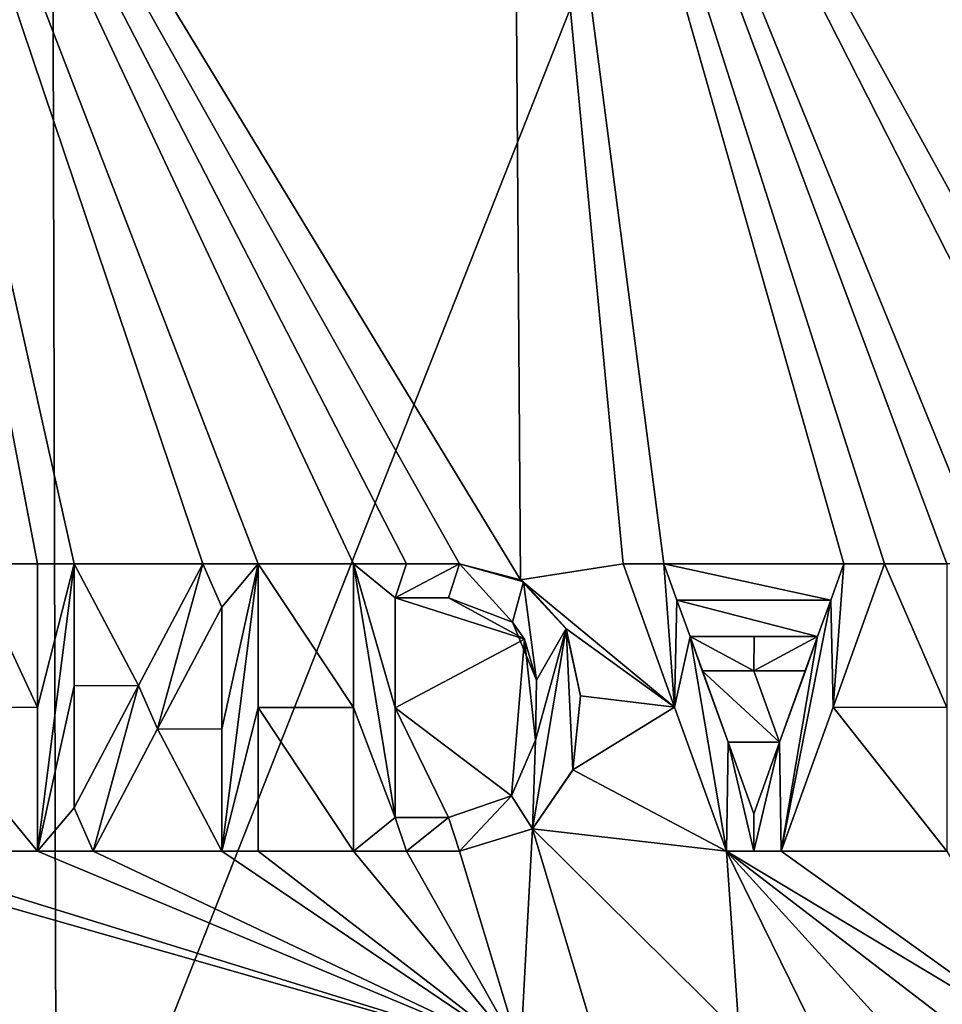
# Model space of a CAD drawing. Units: millimetres. Extents: x -194 to 100, y -1030 to 173.
# Drawn here: x -40 to -38, y -515 to -513 of the extents above; entities that cross this region are included whole.
import ezdxf

# ---------------------------------------------------------------- set-up
doc = ezdxf.new("R2010")
doc.units = ezdxf.units.MM
doc.header["$LTSCALE"] = 81.481481
for name, color, linetype in [('799', 7, 'CONTINUOUS'), ('802', 7, 'CONTINUOUS'), ('879', 7, 'CONTINUOUS'), ('880', 7, 'CONTINUOUS'), ('881', 7, 'CONTINUOUS'), ('882', 7, 'CONTINUOUS'), ('883', 7, 'CONTINUOUS'), ('884', 7, 'CONTINUOUS'), ('885', 7, 'CONTINUOUS'), ('886', 7, 'CONTINUOUS'), ('887', 7, 'CONTINUOUS'), ('888', 7, 'CONTINUOUS'), ('889', 7, 'CONTINUOUS'), ('890', 7, 'CONTINUOUS'), ('891', 7, 'CONTINUOUS'), ('892', 7, 'CONTINUOUS'), ('900', 7, 'CONTINUOUS'), ('901', 7, 'CONTINUOUS'), ('902', 7, 'CONTINUOUS'), ('903', 7, 'CONTINUOUS'), ('904', 7, 'CONTINUOUS'), ('905', 7, 'CONTINUOUS'), ('906', 7, 'CONTINUOUS'), ('907', 7, 'CONTINUOUS'), ('908', 7, 'CONTINUOUS'), ('909', 7, 'CONTINUOUS'), ('910', 7, 'CONTINUOUS'), ('911', 7, 'CONTINUOUS'), ('912', 7, 'CONTINUOUS'), ('913', 7, 'CONTINUOUS'), ('914', 7, 'CONTINUOUS'), ('940', 7, 'CONTINUOUS')]:
    doc.layers.add(name, color=color, linetype=linetype)

msp = doc.modelspace()

# ---------------------------------------------------------------- linework, layer by layer
at = {"layer": '799', "color": 7, "linetype": 'CONTINUOUS'}
for points in [[(-38.6104, -508.2916, -12.1872), (-37.9962, -508.2911, -11.9433), (-36.9101, -512.8714, -11.486), (-38.6104, -508.2916, -12.1872)], [(-38.5931, -511.2817, -12.2116), (-38.6104, -508.2916, -12.1872), (-36.9101, -512.8714, -11.486), (-38.5931, -511.2817, -12.2116)], [(-36.9101, -512.8714, -11.486), (-37.9962, -508.2911, -11.9433), (-36.9401, -508.29, -11.4352), (-36.9101, -512.8714, -11.486)], [(-38.5716, -514.2706, -12.2446), (-40.344, -511.3528, -12.7176), (-38.5931, -511.2817, -12.2116), (-38.5716, -514.2706, -12.2446)], [(-38.5716, -514.2706, -12.2446), (-38.5931, -511.2817, -12.2116), (-38.313, -514.23, -12.1474), (-38.5716, -514.2706, -12.2446)], [(-38.5931, -511.2817, -12.2116), (-36.9101, -512.8714, -11.486), (-36.9678, -514.23, -11.5421), (-38.5931, -511.2817, -12.2116)], [(-38.313, -514.23, -12.1474), (-38.5931, -511.2817, -12.2116), (-38.2099, -514.23, -12.1072), (-38.313, -514.23, -12.1474)], [(-38.2099, -514.23, -12.1072), (-38.5931, -511.2817, -12.2116), (-37.7551, -514.23, -11.9179), (-38.2099, -514.23, -12.1072)], [(-37.7551, -514.23, -11.9179), (-38.5931, -511.2817, -12.2116), (-37.652, -514.23, -11.8722), (-37.7551, -514.23, -11.9179)], [(-37.652, -514.23, -11.8722), (-38.5931, -511.2817, -12.2116), (-37.495, -514.23, -11.8007), (-37.652, -514.23, -11.8722)], [(-37.495, -514.23, -11.8007), (-38.5931, -511.2817, -12.2116), (-37.392, -514.23, -11.7524), (-37.495, -514.23, -11.8007)], [(-37.392, -514.23, -11.7524), (-38.5931, -511.2817, -12.2116), (-37.095, -514.23, -11.6071), (-37.392, -514.23, -11.7524)], [(-37.095, -514.23, -11.6071), (-38.5931, -511.2817, -12.2116), (-36.9678, -514.23, -11.5421), (-37.095, -514.23, -11.6071)], [(-39.962, -514.23, -12.6627), (-40.344, -511.3528, -12.7176), (-39.792, -514.23, -12.6203), (-39.962, -514.23, -12.6627)], [(-38.994, -514.23, -12.3888), (-40.344, -511.3528, -12.7176), (-38.8598, -514.23, -12.3445), (-38.994, -514.23, -12.3888)], [(-40.344, -511.3528, -12.7176), (-38.994, -514.23, -12.3888), (-39.235, -514.23, -12.4644), (-40.344, -511.3528, -12.7176)], [(-38.8598, -514.23, -12.3445), (-40.344, -511.3528, -12.7176), (-38.726, -514.23, -12.2987), (-38.8598, -514.23, -12.3445)], [(-38.726, -514.23, -12.2987), (-40.344, -511.3528, -12.7176), (-38.5716, -514.2706, -12.2446), (-38.726, -514.23, -12.2987)], [(-39.792, -514.23, -12.6203), (-40.344, -511.3528, -12.7176), (-39.7, -514.23, -12.5963), (-39.792, -514.23, -12.6203)], [(-39.7, -514.23, -12.5963), (-40.344, -511.3528, -12.7176), (-39.375, -514.23, -12.506), (-39.7, -514.23, -12.5963)], [(-39.375, -514.23, -12.506), (-40.344, -511.3528, -12.7176), (-39.235, -514.23, -12.4644), (-39.375, -514.23, -12.506)], [(-40.0924, -514.5922, -12.6985), (-39.962, -514.23, -12.6627), (-39.792, -514.5932, -12.6252), (-40.0924, -514.5922, -12.6985)], [(-39.792, -514.5932, -12.6252), (-39.962, -514.23, -12.6627), (-39.792, -514.23, -12.6203), (-39.792, -514.5932, -12.6252)], [(-39.7, -514.5384, -12.6005), (-39.7, -514.23, -12.5963), (-39.5369, -514.5372, -12.5564), (-39.7, -514.5384, -12.6005)], [(-39.5369, -514.5372, -12.5564), (-39.7, -514.23, -12.5963), (-39.375, -514.23, -12.506), (-39.5369, -514.5372, -12.5564)], [(-38.994, -514.23, -12.3888), (-38.994, -514.5932, -12.3942), (-39.235, -514.23, -12.4644), (-38.994, -514.23, -12.3888)], [(-39.235, -514.23, -12.4644), (-38.994, -514.5932, -12.3942), (-39.235, -514.5932, -12.4697), (-39.235, -514.23, -12.4644)], [(-38.1825, -514.5924, -12.1024), (-38.5716, -514.2706, -12.2446), (-38.313, -514.23, -12.1474), (-38.1825, -514.5924, -12.1024)], [(-38.1768, -514.322, -12.0956), (-38.2099, -514.23, -12.1072), (-37.7882, -514.3219, -11.934), (-38.1768, -514.322, -12.0956)], [(-37.7882, -514.3219, -11.934), (-38.2099, -514.23, -12.1072), (-37.7551, -514.23, -11.9179), (-37.7882, -514.3219, -11.934)], [(-37.7823, -514.592, -11.9362), (-37.652, -514.23, -11.8722), (-37.495, -514.5933, -11.8074), (-37.7823, -514.592, -11.9362)], [(-37.652, -514.23, -11.8722), (-37.495, -514.23, -11.8007), (-37.495, -514.5933, -11.8074), (-37.652, -514.23, -11.8722)], [(-38.4571, -514.3933, -12.2045), (-38.5716, -514.2706, -12.2446), (-38.1825, -514.5924, -12.1024), (-38.4571, -514.3933, -12.2045)], [(-39.327, -514.3396, -12.4935), (-39.327, -514.648, -12.4979), (-39.4889, -514.6467, -12.5446), (-39.327, -514.3396, -12.4935)], [(-38.889, -514.316, -12.3555), (-38.5619, -514.4204, -12.2434), (-38.889, -514.5936, -12.3597), (-38.889, -514.316, -12.3555)], [(-38.754, -514.316, -12.3097), (-38.5619, -514.4204, -12.2434), (-38.889, -514.316, -12.3555), (-38.754, -514.316, -12.3097)], [(-37.8213, -514.414, -11.9499), (-38.1768, -514.322, -12.0956), (-37.7882, -514.3219, -11.934), (-37.8213, -514.414, -11.9499)], [(-38.1437, -514.414, -12.0839), (-38.1768, -514.322, -12.0956), (-37.8213, -514.414, -11.9499), (-38.1437, -514.414, -12.0839)], [(-38.4202, -514.5633, -12.1935), (-38.4571, -514.3933, -12.2045), (-38.1825, -514.5924, -12.1024), (-38.4202, -514.5633, -12.1935)], [(-38.5619, -514.4204, -12.2434), (-38.5947, -514.8159, -12.2616), (-38.889, -514.5936, -12.3597), (-38.5619, -514.4204, -12.2434)], [(-38.5947, -514.8159, -12.2616), (-38.5619, -514.4204, -12.2434), (-38.5341, -514.6757, -12.2374), (-38.5947, -514.8159, -12.2616)], [(-38.5619, -514.4204, -12.2434), (-38.5318, -514.524, -12.2341), (-38.5341, -514.6757, -12.2374), (-38.5619, -514.4204, -12.2434)], [(-38.0476, -514.6807, -12.0496), (-38.1127, -514.5, -12.0729), (-37.9173, -514.6806, -11.9955), (-38.0476, -514.6807, -12.0496)], [(-37.9822, -514.5, -12.0195), (-37.9173, -514.6806, -11.9955), (-38.1127, -514.5, -12.0729), (-37.9822, -514.5, -12.0195)], [(-38.1126, -514.5, -12.0729), (-38.1127, -514.5, -12.0729), (-38.1127, -514.5, -12.0729), (-38.1126, -514.5, -12.0729)], [(-37.8523, -514.5, -11.9647), (-37.9173, -514.6806, -11.9955), (-37.9822, -514.5, -12.0195), (-37.8523, -514.5, -11.9647)], [(-39.7, -514.8464, -12.6049), (-39.7, -514.5384, -12.6005), (-39.5369, -514.5372, -12.5564), (-39.7, -514.8464, -12.6049)], [(-38.4399, -514.7508, -12.204), (-38.4202, -514.5633, -12.1935), (-38.1825, -514.5924, -12.1024), (-38.4399, -514.7508, -12.204)], [(-40.2234, -514.956, -12.733), (-40.0924, -514.5922, -12.6985), (-39.792, -514.956, -12.6303), (-40.2234, -514.956, -12.733)], [(-39.792, -514.956, -12.6303), (-40.0924, -514.5922, -12.6985), (-39.792, -514.5932, -12.6252), (-39.792, -514.956, -12.6303)], [(-38.994, -514.5932, -12.3942), (-38.994, -514.956, -12.3998), (-39.235, -514.5932, -12.4697), (-38.994, -514.5932, -12.3942)], [(-39.235, -514.5932, -12.4697), (-38.994, -514.956, -12.3998), (-39.235, -514.956, -12.4751), (-39.235, -514.5932, -12.4697)], [(-38.754, -514.871, -12.3184), (-38.889, -514.871, -12.3641), (-38.889, -514.5936, -12.3597), (-38.754, -514.871, -12.3184)], [(-38.5947, -514.8159, -12.2616), (-38.754, -514.871, -12.3184), (-38.889, -514.5936, -12.3597), (-38.5947, -514.8159, -12.2616)], [(-38.0516, -514.956, -12.0561), (-38.4399, -514.7508, -12.204), (-38.1825, -514.5924, -12.1024), (-38.0516, -514.956, -12.0561)], [(-37.9134, -514.956, -11.9989), (-37.7823, -514.592, -11.9362), (-37.495, -514.956, -11.8144), (-37.9134, -514.956, -11.9989)], [(-37.495, -514.956, -11.8144), (-37.7823, -514.592, -11.9362), (-37.495, -514.5933, -11.8074), (-37.495, -514.956, -11.8144)], [(-39.4889, -514.6467, -12.5446), (-39.327, -514.956, -12.5025), (-39.652, -514.956, -12.5937), (-39.4889, -514.6467, -12.5446)], [(-39.327, -514.648, -12.4979), (-39.327, -514.956, -12.5025), (-39.4889, -514.6467, -12.5446), (-39.327, -514.648, -12.4979)], [(-37.9825, -514.8616, -12.026), (-38.0476, -514.6807, -12.0496), (-37.9173, -514.6806, -11.9955), (-37.9825, -514.8616, -12.026)], [(-38.5414, -514.8996, -12.2438), (-38.4399, -514.7508, -12.204), (-38.0516, -514.956, -12.0561), (-38.5414, -514.8996, -12.2438)], [(-38.5414, -514.8996, -12.2438), (-38.5718, -515.4666, -12.2644), (-38.726, -514.956, -12.3101), (-38.5414, -514.8996, -12.2438)], [(-38.5718, -515.4666, -12.2644), (-38.5414, -514.8996, -12.2438), (-38.3832, -515.4287, -12.1944), (-38.5718, -515.4666, -12.2644)], [(-38.3832, -515.4287, -12.1944), (-38.5414, -514.8996, -12.2438), (-38.0194, -515.4171, -12.0514), (-38.3832, -515.4287, -12.1944)], [(-38.0194, -515.4171, -12.0514), (-38.5414, -514.8996, -12.2438), (-38.0516, -514.956, -12.0561), (-38.0194, -515.4171, -12.0514)], [(-40.0443, -515.4149, -12.6987), (-40.3616, -514.956, -12.7627), (-38.5718, -515.4666, -12.2644), (-40.0443, -515.4149, -12.6987)], [(-40.3616, -514.956, -12.7627), (-40.2234, -514.956, -12.733), (-38.5718, -515.4666, -12.2644), (-40.3616, -514.956, -12.7627)], [(-38.5718, -515.4666, -12.2644), (-40.2234, -514.956, -12.733), (-39.792, -514.956, -12.6303), (-38.5718, -515.4666, -12.2644)], [(-39.652, -514.956, -12.5937), (-38.5718, -515.4666, -12.2644), (-39.792, -514.956, -12.6303), (-39.652, -514.956, -12.5937)], [(-39.327, -514.956, -12.5025), (-38.5718, -515.4666, -12.2644), (-39.652, -514.956, -12.5937), (-39.327, -514.956, -12.5025)], [(-39.235, -514.956, -12.4751), (-38.5718, -515.4666, -12.2644), (-39.327, -514.956, -12.5025), (-39.235, -514.956, -12.4751)], [(-38.994, -514.956, -12.3998), (-38.5718, -515.4666, -12.2644), (-39.235, -514.956, -12.4751), (-38.994, -514.956, -12.3998)], [(-38.8598, -514.956, -12.3557), (-38.5718, -515.4666, -12.2644), (-38.994, -514.956, -12.3998), (-38.8598, -514.956, -12.3557)], [(-38.726, -514.956, -12.3101), (-38.5718, -515.4666, -12.2644), (-38.8598, -514.956, -12.3557), (-38.726, -514.956, -12.3101)], [(-37.8235, -515.4209, -11.9694), (-38.0194, -515.4171, -12.0514), (-38.0516, -514.956, -12.0561), (-37.8235, -515.4209, -11.9694)], [(-37.6201, -515.431, -11.8806), (-37.8235, -515.4209, -11.9694), (-38.0516, -514.956, -12.0561), (-37.6201, -515.431, -11.8806)], [(-37.4111, -515.4474, -11.7852), (-37.6201, -515.431, -11.8806), (-38.0516, -514.956, -12.0561), (-37.4111, -515.4474, -11.7852)], [(-37.196, -515.47, -11.6827), (-37.4111, -515.4474, -11.7852), (-38.0516, -514.956, -12.0561), (-37.196, -515.47, -11.6827)], [(-37.9134, -514.956, -11.9989), (-37.196, -515.47, -11.6827), (-38.0516, -514.956, -12.0561), (-37.9134, -514.956, -11.9989)], [(-37.196, -515.47, -11.6827), (-37.9134, -514.956, -11.9989), (-37.495, -514.956, -11.8144), (-37.196, -515.47, -11.6827)]]:
    msp.add_3dface(points, dxfattribs=at)
at = {"layer": '802', "color": 7, "linetype": 'CONTINUOUS'}
for points in [[(-39.7442, -516.117, 12.2583), (-39.7644, -508.3314, 12.5771), (-43.0813, -516.1188, 12.7023), (-39.7442, -516.117, 12.2583)], [(-43.0812, -508.3326, 13.0153), (-43.0813, -516.1188, 12.7023), (-39.7644, -508.3314, 12.5771), (-43.0812, -508.3326, 13.0153)], [(-39.7644, -508.3314, 12.5771), (-39.7442, -516.117, 12.2583), (-36.6708, -508.327, 11.3148), (-39.7644, -508.3314, 12.5771)], [(-36.6277, -516.0705, 10.9872), (-36.6708, -508.327, 11.3148), (-39.7442, -516.117, 12.2583), (-36.6277, -516.0705, 10.9872)]]:
    msp.add_3dface(points, dxfattribs=at)
at = {"layer": '879', "color": 7, "linetype": 'CONTINUOUS'}
for points in [[(-39.652, -514.956, -12.5937), (-39.792, -514.956, -12.6303), (-39.792, -514.956, -12.5271), (-39.652, -514.956, -12.5937)], [(-39.652, -514.956, -12.4902), (-39.652, -514.956, -12.5937), (-39.792, -514.956, -12.5271), (-39.652, -514.956, -12.4902)]]:
    msp.add_3dface(points, dxfattribs=at)
at = {"layer": '880', "color": 7, "linetype": 'CONTINUOUS'}
for points in [[(-39.327, -514.3396, -12.4935), (-39.4889, -514.6467, -12.5446), (-39.327, -514.3396, -12.3892), (-39.327, -514.3396, -12.4935)], [(-39.327, -514.3396, -12.3892), (-39.4889, -514.6467, -12.5446), (-39.4889, -514.6467, -12.4406), (-39.327, -514.3396, -12.3892)], [(-39.4889, -514.6467, -12.5446), (-39.652, -514.956, -12.5937), (-39.4889, -514.6467, -12.4406), (-39.4889, -514.6467, -12.5446)], [(-39.652, -514.956, -12.5937), (-39.652, -514.956, -12.4902), (-39.4889, -514.6467, -12.4406), (-39.652, -514.956, -12.5937)]]:
    msp.add_3dface(points, dxfattribs=at)
at = {"layer": '881', "color": 7, "linetype": 'CONTINUOUS'}
for points in [[(-39.327, -514.648, -12.4979), (-39.327, -514.3396, -12.4935), (-39.327, -514.648, -12.3936), (-39.327, -514.648, -12.4979)], [(-39.327, -514.3396, -12.4935), (-39.327, -514.3396, -12.3892), (-39.327, -514.648, -12.3936), (-39.327, -514.3396, -12.4935)], [(-39.327, -514.956, -12.5025), (-39.327, -514.648, -12.4979), (-39.327, -514.956, -12.3982), (-39.327, -514.956, -12.5025)], [(-39.327, -514.956, -12.3982), (-39.327, -514.648, -12.4979), (-39.327, -514.648, -12.3936), (-39.327, -514.956, -12.3982)]]:
    msp.add_3dface(points, dxfattribs=at)
at = {"layer": '882', "color": 7, "linetype": 'CONTINUOUS'}
for points in [[(-39.235, -514.956, -12.3706), (-39.235, -514.956, -12.4751), (-39.327, -514.956, -12.3982), (-39.235, -514.956, -12.3706)], [(-39.235, -514.956, -12.4751), (-39.327, -514.956, -12.5025), (-39.327, -514.956, -12.3982), (-39.235, -514.956, -12.4751)]]:
    msp.add_3dface(points, dxfattribs=at)
at = {"layer": '883', "color": 7, "linetype": 'CONTINUOUS'}
for points in [[(-39.235, -514.23, -12.4644), (-39.235, -514.5932, -12.4697), (-39.235, -514.23, -12.3598), (-39.235, -514.23, -12.4644)], [(-39.235, -514.23, -12.3598), (-39.235, -514.5932, -12.4697), (-39.235, -514.5932, -12.3651), (-39.235, -514.23, -12.3598)], [(-39.235, -514.5932, -12.4697), (-39.235, -514.956, -12.4751), (-39.235, -514.5932, -12.3651), (-39.235, -514.5932, -12.4697)], [(-39.235, -514.956, -12.4751), (-39.235, -514.956, -12.3706), (-39.235, -514.5932, -12.3651), (-39.235, -514.956, -12.4751)]]:
    msp.add_3dface(points, dxfattribs=at)
at = {"layer": '884', "color": 7, "linetype": 'CONTINUOUS'}
for points in [[(-39.375, -514.23, -12.506), (-39.235, -514.23, -12.4644), (-39.375, -514.23, -12.4018), (-39.375, -514.23, -12.506)], [(-39.375, -514.23, -12.4018), (-39.235, -514.23, -12.4644), (-39.235, -514.23, -12.3598), (-39.375, -514.23, -12.4018)]]:
    msp.add_3dface(points, dxfattribs=at)
at = {"layer": '885', "color": 7, "linetype": 'CONTINUOUS'}
for points in [[(-39.5369, -514.5372, -12.5564), (-39.375, -514.23, -12.506), (-39.5369, -514.5371, -12.4526), (-39.5369, -514.5372, -12.5564)], [(-39.375, -514.23, -12.506), (-39.375, -514.23, -12.4018), (-39.5369, -514.5371, -12.4526), (-39.375, -514.23, -12.506)], [(-39.7, -514.8464, -12.5014), (-39.5369, -514.5372, -12.5564), (-39.5369, -514.5371, -12.4526), (-39.7, -514.8464, -12.5014)], [(-39.7, -514.8464, -12.6049), (-39.5369, -514.5372, -12.5564), (-39.7, -514.8464, -12.5014), (-39.7, -514.8464, -12.6049)]]:
    msp.add_3dface(points, dxfattribs=at)
at = {"layer": '886', "color": 7, "linetype": 'CONTINUOUS'}
for points in [[(-39.7, -514.23, -12.5963), (-39.7, -514.5384, -12.6005), (-39.7, -514.23, -12.4929), (-39.7, -514.23, -12.5963)], [(-39.7, -514.23, -12.4929), (-39.7, -514.5384, -12.6005), (-39.7, -514.5384, -12.4971), (-39.7, -514.23, -12.4929)], [(-39.7, -514.5384, -12.6005), (-39.7, -514.8464, -12.6049), (-39.7, -514.5384, -12.4971), (-39.7, -514.5384, -12.6005)], [(-39.7, -514.8464, -12.6049), (-39.7, -514.8464, -12.5014), (-39.7, -514.5384, -12.4971), (-39.7, -514.8464, -12.6049)]]:
    msp.add_3dface(points, dxfattribs=at)
at = {"layer": '887', "color": 7, "linetype": 'CONTINUOUS'}
for points in [[(-39.792, -514.23, -12.6203), (-39.7, -514.23, -12.5963), (-39.792, -514.23, -12.517), (-39.792, -514.23, -12.6203)], [(-39.792, -514.23, -12.517), (-39.7, -514.23, -12.5963), (-39.7, -514.23, -12.4929), (-39.792, -514.23, -12.517)]]:
    msp.add_3dface(points, dxfattribs=at)
at = {"layer": '888', "color": 7, "linetype": 'CONTINUOUS'}
for points in [[(-39.792, -514.5932, -12.6252), (-39.792, -514.23, -12.6203), (-39.792, -514.5932, -12.522), (-39.792, -514.5932, -12.6252)], [(-39.792, -514.23, -12.6203), (-39.792, -514.23, -12.517), (-39.792, -514.5932, -12.522), (-39.792, -514.23, -12.6203)], [(-39.792, -514.956, -12.6303), (-39.792, -514.5932, -12.6252), (-39.792, -514.956, -12.5271), (-39.792, -514.956, -12.6303)], [(-39.792, -514.956, -12.5271), (-39.792, -514.5932, -12.6252), (-39.792, -514.5932, -12.522), (-39.792, -514.956, -12.5271)]]:
    msp.add_3dface(points, dxfattribs=at)
at = {"layer": '889', "color": 7, "linetype": 'CONTINUOUS'}
for points in [[(-38.994, -514.23, -12.3888), (-38.8598, -514.23, -12.3445), (-38.994, -514.23, -12.2836), (-38.994, -514.23, -12.3888)], [(-38.994, -514.23, -12.2836), (-38.8598, -514.23, -12.3445), (-38.8598, -514.23, -12.2389), (-38.994, -514.23, -12.2836)], [(-38.8598, -514.23, -12.3445), (-38.726, -514.23, -12.2987), (-38.8598, -514.23, -12.2389), (-38.8598, -514.23, -12.3445)], [(-38.8598, -514.23, -12.2389), (-38.726, -514.23, -12.2987), (-38.726, -514.23, -12.1928), (-38.8598, -514.23, -12.2389)]]:
    msp.add_3dface(points, dxfattribs=at)
at = {"layer": '890', "color": 7, "linetype": 'CONTINUOUS'}
for points in [[(-38.994, -514.5932, -12.3942), (-38.994, -514.23, -12.3888), (-38.994, -514.5932, -12.289), (-38.994, -514.5932, -12.3942)], [(-38.994, -514.23, -12.3888), (-38.994, -514.23, -12.2836), (-38.994, -514.5932, -12.289), (-38.994, -514.23, -12.3888)], [(-38.994, -514.956, -12.3998), (-38.994, -514.5932, -12.3942), (-38.994, -514.956, -12.2947), (-38.994, -514.956, -12.3998)], [(-38.994, -514.956, -12.2947), (-38.994, -514.5932, -12.3942), (-38.994, -514.5932, -12.289), (-38.994, -514.956, -12.2947)]]:
    msp.add_3dface(points, dxfattribs=at)
at = {"layer": '891', "color": 7, "linetype": 'CONTINUOUS'}
for points in [[(-38.8598, -514.956, -12.3557), (-38.994, -514.956, -12.3998), (-38.8598, -514.956, -12.2502), (-38.8598, -514.956, -12.3557)], [(-38.994, -514.956, -12.3998), (-38.994, -514.956, -12.2947), (-38.8598, -514.956, -12.2502), (-38.994, -514.956, -12.3998)], [(-38.726, -514.956, -12.3101), (-38.8598, -514.956, -12.3557), (-38.726, -514.956, -12.2043), (-38.726, -514.956, -12.3101)], [(-38.726, -514.956, -12.2043), (-38.8598, -514.956, -12.3557), (-38.8598, -514.956, -12.2502), (-38.726, -514.956, -12.2043)]]:
    msp.add_3dface(points, dxfattribs=at)
at = {"layer": '892', "color": 7, "linetype": 'CONTINUOUS'}
for points in [[(-38.726, -514.23, -12.2987), (-38.5716, -514.2706, -12.2446), (-38.726, -514.23, -12.1928), (-38.726, -514.23, -12.2987)], [(-38.726, -514.23, -12.1928), (-38.5716, -514.2706, -12.2446), (-38.564, -514.2751, -12.1355), (-38.726, -514.23, -12.1928)], [(-38.5716, -514.2706, -12.2446), (-38.4571, -514.3933, -12.2045), (-38.564, -514.2751, -12.1355), (-38.5716, -514.2706, -12.2446)], [(-38.564, -514.2751, -12.1355), (-38.4571, -514.3933, -12.2045), (-38.457, -514.3936, -12.0978), (-38.564, -514.2751, -12.1355)], [(-38.4571, -514.3933, -12.2045), (-38.4202, -514.5633, -12.1935), (-38.457, -514.3936, -12.0978), (-38.4571, -514.3933, -12.2045)], [(-38.457, -514.3936, -12.0978), (-38.4202, -514.5633, -12.1935), (-38.4202, -514.564, -12.0867), (-38.457, -514.3936, -12.0978)], [(-38.4202, -514.564, -12.0867), (-38.4399, -514.7508, -12.204), (-38.4401, -514.7515, -12.0973), (-38.4202, -514.564, -12.0867)], [(-38.4202, -514.5633, -12.1935), (-38.4399, -514.7508, -12.204), (-38.4202, -514.564, -12.0867), (-38.4202, -514.5633, -12.1935)], [(-38.4401, -514.7515, -12.0973), (-38.5414, -514.8996, -12.2438), (-38.5417, -514.8998, -12.1374), (-38.4401, -514.7515, -12.0973)], [(-38.4399, -514.7508, -12.204), (-38.5414, -514.8996, -12.2438), (-38.4401, -514.7515, -12.0973), (-38.4399, -514.7508, -12.204)], [(-38.5414, -514.8996, -12.2438), (-38.726, -514.956, -12.3101), (-38.5417, -514.8998, -12.1374), (-38.5414, -514.8996, -12.2438)], [(-38.726, -514.956, -12.3101), (-38.726, -514.956, -12.2043), (-38.5417, -514.8998, -12.1374), (-38.726, -514.956, -12.3101)]]:
    msp.add_3dface(points, dxfattribs=at)
at = {"layer": '900', "color": 7, "linetype": 'CONTINUOUS'}
for points in [[(-38.889, -514.316, -12.3555), (-38.889, -514.5936, -12.3597), (-38.889, -514.316, -12.2501), (-38.889, -514.316, -12.3555)], [(-38.889, -514.316, -12.2501), (-38.889, -514.5936, -12.3597), (-38.889, -514.5936, -12.2543), (-38.889, -514.316, -12.2501)], [(-38.889, -514.5936, -12.3597), (-38.889, -514.871, -12.3641), (-38.889, -514.5936, -12.2543), (-38.889, -514.5936, -12.3597)], [(-38.889, -514.5936, -12.2543), (-38.889, -514.871, -12.3641), (-38.889, -514.871, -12.2586), (-38.889, -514.5936, -12.2543)]]:
    msp.add_3dface(points, dxfattribs=at)
at = {"layer": '901', "color": 7, "linetype": 'CONTINUOUS'}
for points in [[(-38.754, -514.316, -12.2039), (-38.754, -514.316, -12.3097), (-38.889, -514.316, -12.2501), (-38.754, -514.316, -12.2039)], [(-38.754, -514.316, -12.3097), (-38.889, -514.316, -12.3555), (-38.889, -514.316, -12.2501), (-38.754, -514.316, -12.3097)]]:
    msp.add_3dface(points, dxfattribs=at)
at = {"layer": '902', "color": 7, "linetype": 'CONTINUOUS'}
for points in [[(-38.5619, -514.4204, -12.2434), (-38.754, -514.316, -12.3097), (-38.5923, -514.3773, -12.1474), (-38.5619, -514.4204, -12.2434)], [(-38.754, -514.316, -12.3097), (-38.754, -514.316, -12.2039), (-38.5923, -514.3773, -12.1474), (-38.754, -514.316, -12.3097)], [(-38.5317, -514.5241, -12.1276), (-38.5619, -514.4204, -12.2434), (-38.5923, -514.3773, -12.1474), (-38.5317, -514.5241, -12.1276)], [(-38.5318, -514.524, -12.2341), (-38.5619, -514.4204, -12.2434), (-38.5317, -514.5241, -12.1276), (-38.5318, -514.524, -12.2341)], [(-38.5341, -514.6757, -12.2374), (-38.5318, -514.524, -12.2341), (-38.5317, -514.5241, -12.1276), (-38.5341, -514.6757, -12.2374)], [(-38.5341, -514.6758, -12.1309), (-38.5341, -514.6757, -12.2374), (-38.5317, -514.5241, -12.1276), (-38.5341, -514.6758, -12.1309)], [(-38.5949, -514.816, -12.1554), (-38.5947, -514.8159, -12.2616), (-38.5341, -514.6758, -12.1309), (-38.5949, -514.816, -12.1554)], [(-38.5947, -514.8159, -12.2616), (-38.5341, -514.6757, -12.2374), (-38.5341, -514.6758, -12.1309), (-38.5947, -514.8159, -12.2616)], [(-38.754, -514.871, -12.3184), (-38.5947, -514.8159, -12.2616), (-38.754, -514.871, -12.2126), (-38.754, -514.871, -12.3184)], [(-38.754, -514.871, -12.2126), (-38.5947, -514.8159, -12.2616), (-38.5949, -514.816, -12.1554), (-38.754, -514.871, -12.2126)]]:
    msp.add_3dface(points, dxfattribs=at)
at = {"layer": '903', "color": 7, "linetype": 'CONTINUOUS'}
for points in [[(-38.889, -514.871, -12.3641), (-38.754, -514.871, -12.3184), (-38.889, -514.871, -12.2586), (-38.889, -514.871, -12.3641)], [(-38.754, -514.871, -12.3184), (-38.754, -514.871, -12.2126), (-38.889, -514.871, -12.2586), (-38.754, -514.871, -12.3184)]]:
    msp.add_3dface(points, dxfattribs=at)
at = {"layer": '904', "color": 7, "linetype": 'CONTINUOUS'}
for points in [[(-37.9134, -514.956, -11.9989), (-38.0516, -514.956, -12.0561), (-38.0516, -514.956, -11.948), (-37.9134, -514.956, -11.9989)], [(-37.9824, -514.956, -11.9194), (-37.9134, -514.956, -11.9989), (-38.0516, -514.956, -11.948), (-37.9824, -514.956, -11.9194)], [(-37.9134, -514.956, -11.8903), (-37.9134, -514.956, -11.9989), (-37.9824, -514.956, -11.9194), (-37.9134, -514.956, -11.8903)]]:
    msp.add_3dface(points, dxfattribs=at)
at = {"layer": '905', "color": 7, "linetype": 'CONTINUOUS'}
for points in [[(-37.652, -514.23, -11.8722), (-37.7823, -514.592, -11.9362), (-37.652, -514.23, -11.7626), (-37.652, -514.23, -11.8722)], [(-37.652, -514.23, -11.7626), (-37.7823, -514.592, -11.9362), (-37.7823, -514.592, -11.8271), (-37.652, -514.23, -11.7626)], [(-37.7823, -514.592, -11.9362), (-37.9134, -514.956, -11.9989), (-37.7823, -514.592, -11.8271), (-37.7823, -514.592, -11.9362)], [(-37.9134, -514.956, -11.9989), (-37.9134, -514.956, -11.8903), (-37.7823, -514.592, -11.8271), (-37.9134, -514.956, -11.9989)]]:
    msp.add_3dface(points, dxfattribs=at)
at = {"layer": '906', "color": 7, "linetype": 'CONTINUOUS'}
for points in [[(-37.7551, -514.23, -11.9179), (-37.652, -514.23, -11.8722), (-37.7551, -514.23, -11.8087), (-37.7551, -514.23, -11.9179)], [(-37.7551, -514.23, -11.8087), (-37.652, -514.23, -11.8722), (-37.652, -514.23, -11.7626), (-37.7551, -514.23, -11.8087)]]:
    msp.add_3dface(points, dxfattribs=at)
at = {"layer": '907', "color": 7, "linetype": 'CONTINUOUS'}
for points in [[(-37.7882, -514.3219, -11.934), (-37.7551, -514.23, -11.9179), (-37.7882, -514.3219, -11.8248), (-37.7882, -514.3219, -11.934)], [(-37.7551, -514.23, -11.9179), (-37.7551, -514.23, -11.8087), (-37.7882, -514.3219, -11.8248), (-37.7551, -514.23, -11.9179)], [(-37.8213, -514.414, -11.9499), (-37.7882, -514.3219, -11.934), (-37.8213, -514.414, -11.841), (-37.8213, -514.414, -11.9499)], [(-37.8213, -514.414, -11.841), (-37.7882, -514.3219, -11.934), (-37.7882, -514.3219, -11.8248), (-37.8213, -514.414, -11.841)]]:
    msp.add_3dface(points, dxfattribs=at)
at = {"layer": '908', "color": 7, "linetype": 'CONTINUOUS'}
for points in [[(-38.1437, -514.414, -12.0839), (-37.8213, -514.414, -11.9499), (-37.982, -514.414, -11.9096), (-38.1437, -514.414, -12.0839)], [(-38.1437, -514.414, -11.9761), (-38.1437, -514.414, -12.0839), (-37.982, -514.414, -11.9096), (-38.1437, -514.414, -11.9761)], [(-37.8213, -514.414, -11.9499), (-37.8213, -514.414, -11.841), (-37.982, -514.414, -11.9096), (-37.8213, -514.414, -11.9499)]]:
    msp.add_3dface(points, dxfattribs=at)
at = {"layer": '909', "color": 7, "linetype": 'CONTINUOUS'}
for points in [[(-38.2099, -514.23, -12.1072), (-38.1768, -514.322, -12.0956), (-38.2099, -514.23, -11.9996), (-38.2099, -514.23, -12.1072)], [(-38.2099, -514.23, -11.9996), (-38.1768, -514.322, -12.0956), (-38.1768, -514.322, -11.9879), (-38.2099, -514.23, -11.9996)], [(-38.1768, -514.322, -12.0956), (-38.1437, -514.414, -12.0839), (-38.1768, -514.322, -11.9879), (-38.1768, -514.322, -12.0956)], [(-38.1437, -514.414, -12.0839), (-38.1437, -514.414, -11.9761), (-38.1768, -514.322, -11.9879), (-38.1437, -514.414, -12.0839)]]:
    msp.add_3dface(points, dxfattribs=at)
at = {"layer": '910', "color": 7, "linetype": 'CONTINUOUS'}
for points in [[(-38.313, -514.23, -12.1474), (-38.2099, -514.23, -12.1072), (-38.313, -514.23, -12.0402), (-38.313, -514.23, -12.1474)], [(-38.313, -514.23, -12.0402), (-38.2099, -514.23, -12.1072), (-38.2099, -514.23, -11.9996), (-38.313, -514.23, -12.0402)]]:
    msp.add_3dface(points, dxfattribs=at)
at = {"layer": '911', "color": 7, "linetype": 'CONTINUOUS'}
for points in [[(-38.1825, -514.5924, -12.1024), (-38.313, -514.23, -12.1474), (-38.1825, -514.5924, -11.9948), (-38.1825, -514.5924, -12.1024)], [(-38.313, -514.23, -12.1474), (-38.313, -514.23, -12.0402), (-38.1825, -514.5924, -11.9948), (-38.313, -514.23, -12.1474)], [(-38.0516, -514.956, -12.0561), (-38.1825, -514.5924, -12.1024), (-38.0516, -514.956, -11.948), (-38.0516, -514.956, -12.0561)], [(-38.0516, -514.956, -11.948), (-38.1825, -514.5924, -12.1024), (-38.1825, -514.5924, -11.9948), (-38.0516, -514.956, -11.948)]]:
    msp.add_3dface(points, dxfattribs=at)
at = {"layer": '912', "color": 7, "linetype": 'CONTINUOUS'}
for points in [[(-38.1127, -514.5, -12.0729), (-38.0476, -514.6807, -12.0496), (-38.1437, -514.414, -11.9761), (-38.1127, -514.5, -12.0729)], [(-38.1437, -514.414, -11.9761), (-38.0476, -514.6807, -12.0496), (-38.0476, -514.6807, -11.9415), (-38.1437, -514.414, -11.9761)], [(-38.0476, -514.6807, -12.0496), (-37.9825, -514.8616, -12.026), (-38.0476, -514.6807, -11.9415), (-38.0476, -514.6807, -12.0496)], [(-38.0476, -514.6807, -11.9415), (-37.9825, -514.8616, -12.026), (-37.9825, -514.8616, -11.9177), (-38.0476, -514.6807, -11.9415)]]:
    msp.add_3dface(points, dxfattribs=at)
at = {"layer": '913', "color": 7, "linetype": 'CONTINUOUS'}
for points in [[(-38.1127, -514.5, -12.0729), (-38.1437, -514.414, -11.9761), (-37.9822, -514.5, -11.9111), (-38.1127, -514.5, -12.0729)], [(-37.8523, -514.5, -11.9647), (-37.9822, -514.5, -12.0195), (-37.8213, -514.414, -11.841), (-37.8523, -514.5, -11.9647)], [(-37.8213, -514.414, -11.841), (-37.9822, -514.5, -12.0195), (-37.9822, -514.5, -11.9111), (-37.8213, -514.414, -11.841)], [(-37.9822, -514.5, -12.0195), (-38.1127, -514.5, -12.0729), (-37.9822, -514.5, -11.9111), (-37.9822, -514.5, -12.0195)], [(-38.1126, -514.5, -12.0729), (-37.9822, -514.5, -11.9111), (-38.1127, -514.5, -12.0729), (-38.1126, -514.5, -12.0729)], [(-38.1126, -514.5, -12.0729), (-38.1127, -514.5, -12.0729), (-37.9822, -514.5, -11.9111), (-38.1126, -514.5, -12.0729)], [(-38.1127, -514.5, -12.0729), (-38.1127, -514.5, -12.0729), (-37.9822, -514.5, -11.9111), (-38.1127, -514.5, -12.0729)]]:
    msp.add_3dface(points, dxfattribs=at)
at = {"layer": '914', "color": 7, "linetype": 'CONTINUOUS'}
for points in [[(-37.8523, -514.5, -11.9647), (-37.8213, -514.414, -11.841), (-37.9173, -514.6806, -11.887), (-37.8523, -514.5, -11.9647)], [(-37.9173, -514.6806, -11.9955), (-37.8523, -514.5, -11.9647), (-37.9173, -514.6806, -11.887), (-37.9173, -514.6806, -11.9955)], [(-37.9825, -514.8616, -12.026), (-37.9173, -514.6806, -11.9955), (-37.9825, -514.8616, -11.9177), (-37.9825, -514.8616, -12.026)], [(-37.9825, -514.8616, -11.9177), (-37.9173, -514.6806, -11.9955), (-37.9173, -514.6806, -11.887), (-37.9825, -514.8616, -11.9177)]]:
    msp.add_3dface(points, dxfattribs=at)
at = {"layer": '940', "color": 7, "linetype": 'CONTINUOUS', "true_color": 0xf5f5f5}
for points in [[(-39.7, -514.23, -12.4929), (-39.7, -514.5384, -12.4971), (-39.792, -514.956, -12.5271), (-39.7, -514.23, -12.4929)], [(-39.792, -514.956, -12.5271), (-39.792, -514.5932, -12.522), (-39.7, -514.23, -12.4929), (-39.792, -514.956, -12.5271)], [(-39.792, -514.23, -12.517), (-39.7, -514.23, -12.4929), (-39.792, -514.5932, -12.522), (-39.792, -514.23, -12.517)], [(-39.375, -514.23, -12.4018), (-39.4889, -514.6467, -12.4406), (-39.5369, -514.5371, -12.4526), (-39.375, -514.23, -12.4018)], [(-39.327, -514.3396, -12.3892), (-39.4889, -514.6467, -12.4406), (-39.375, -514.23, -12.4018), (-39.327, -514.3396, -12.3892)], [(-39.327, -514.3396, -12.3892), (-39.375, -514.23, -12.4018), (-39.235, -514.23, -12.3598), (-39.327, -514.3396, -12.3892)], [(-39.327, -514.648, -12.3936), (-39.327, -514.3396, -12.3892), (-39.235, -514.23, -12.3598), (-39.327, -514.648, -12.3936)], [(-39.327, -514.956, -12.3982), (-39.327, -514.648, -12.3936), (-39.235, -514.23, -12.3598), (-39.327, -514.956, -12.3982)], [(-39.235, -514.23, -12.3598), (-39.235, -514.5932, -12.3651), (-39.327, -514.956, -12.3982), (-39.235, -514.23, -12.3598)], [(-38.994, -514.23, -12.2836), (-38.8598, -514.23, -12.2389), (-38.889, -514.316, -12.2501), (-38.994, -514.23, -12.2836)], [(-38.994, -514.5932, -12.289), (-38.994, -514.23, -12.2836), (-38.889, -514.871, -12.2586), (-38.994, -514.5932, -12.289)], [(-38.889, -514.316, -12.2501), (-38.889, -514.5936, -12.2543), (-38.994, -514.23, -12.2836), (-38.889, -514.316, -12.2501)], [(-38.889, -514.871, -12.2586), (-38.994, -514.23, -12.2836), (-38.889, -514.5936, -12.2543), (-38.889, -514.871, -12.2586)], [(-38.8598, -514.23, -12.2389), (-38.726, -514.23, -12.1928), (-38.889, -514.316, -12.2501), (-38.8598, -514.23, -12.2389)], [(-38.726, -514.23, -12.1928), (-38.754, -514.316, -12.2039), (-38.889, -514.316, -12.2501), (-38.726, -514.23, -12.1928)], [(-38.754, -514.316, -12.2039), (-38.726, -514.23, -12.1928), (-38.5923, -514.3773, -12.1474), (-38.754, -514.316, -12.2039)], [(-38.726, -514.23, -12.1928), (-38.564, -514.2751, -12.1355), (-38.5923, -514.3773, -12.1474), (-38.726, -514.23, -12.1928)], [(-38.313, -514.23, -12.0402), (-38.2099, -514.23, -11.9996), (-38.1825, -514.5924, -11.9948), (-38.313, -514.23, -12.0402)], [(-38.2099, -514.23, -11.9996), (-38.1768, -514.322, -11.9879), (-38.1825, -514.5924, -11.9948), (-38.2099, -514.23, -11.9996)], [(-37.7551, -514.23, -11.8087), (-37.7823, -514.592, -11.8271), (-37.7882, -514.3219, -11.8248), (-37.7551, -514.23, -11.8087)], [(-37.7823, -514.592, -11.8271), (-37.7551, -514.23, -11.8087), (-37.652, -514.23, -11.7626), (-37.7823, -514.592, -11.8271)], [(-38.564, -514.2751, -12.1355), (-38.5317, -514.5241, -12.1276), (-38.5923, -514.3773, -12.1474), (-38.564, -514.2751, -12.1355)], [(-38.564, -514.2751, -12.1355), (-38.457, -514.3936, -12.0978), (-38.5317, -514.5241, -12.1276), (-38.564, -514.2751, -12.1355)], [(-38.1768, -514.322, -11.9879), (-38.1437, -514.414, -11.9761), (-38.1825, -514.5924, -11.9948), (-38.1768, -514.322, -11.9879)], [(-37.7823, -514.592, -11.8271), (-37.9134, -514.956, -11.8903), (-37.7882, -514.3219, -11.8248), (-37.7823, -514.592, -11.8271)], [(-37.9134, -514.956, -11.8903), (-37.8213, -514.414, -11.841), (-37.7882, -514.3219, -11.8248), (-37.9134, -514.956, -11.8903)], [(-38.457, -514.3936, -12.0978), (-38.4401, -514.7515, -12.0973), (-38.5417, -514.8998, -12.1374), (-38.457, -514.3936, -12.0978)], [(-38.457, -514.3936, -12.0978), (-38.5417, -514.8998, -12.1374), (-38.5341, -514.6758, -12.1309), (-38.457, -514.3936, -12.0978)], [(-38.457, -514.3936, -12.0978), (-38.5341, -514.6758, -12.1309), (-38.5317, -514.5241, -12.1276), (-38.457, -514.3936, -12.0978)], [(-38.457, -514.3936, -12.0978), (-38.4202, -514.564, -12.0867), (-38.4401, -514.7515, -12.0973), (-38.457, -514.3936, -12.0978)], [(-38.1437, -514.414, -11.9761), (-38.0516, -514.956, -11.948), (-38.1825, -514.5924, -11.9948), (-38.1437, -514.414, -11.9761)], [(-38.0516, -514.956, -11.948), (-38.1437, -514.414, -11.9761), (-38.0476, -514.6807, -11.9415), (-38.0516, -514.956, -11.948)], [(-38.1437, -514.414, -11.9761), (-37.982, -514.414, -11.9096), (-37.9822, -514.5, -11.9111), (-38.1437, -514.414, -11.9761)], [(-37.982, -514.414, -11.9096), (-37.8213, -514.414, -11.841), (-37.9822, -514.5, -11.9111), (-37.982, -514.414, -11.9096)], [(-37.8213, -514.414, -11.841), (-37.9134, -514.956, -11.8903), (-37.9173, -514.6806, -11.887), (-37.8213, -514.414, -11.841)], [(-39.7, -514.8464, -12.5014), (-39.792, -514.956, -12.5271), (-39.7, -514.5384, -12.4971), (-39.7, -514.8464, -12.5014)], [(-39.652, -514.956, -12.4902), (-39.7, -514.8464, -12.5014), (-39.5369, -514.5371, -12.4526), (-39.652, -514.956, -12.4902)], [(-39.4889, -514.6467, -12.4406), (-39.652, -514.956, -12.4902), (-39.5369, -514.5371, -12.4526), (-39.4889, -514.6467, -12.4406)], [(-39.235, -514.956, -12.3706), (-39.327, -514.956, -12.3982), (-39.235, -514.5932, -12.3651), (-39.235, -514.956, -12.3706)], [(-38.994, -514.956, -12.2947), (-38.994, -514.5932, -12.289), (-38.889, -514.871, -12.2586), (-38.994, -514.956, -12.2947)], [(-38.5417, -514.8998, -12.1374), (-38.5949, -514.816, -12.1554), (-38.5341, -514.6758, -12.1309), (-38.5417, -514.8998, -12.1374)], [(-37.9824, -514.956, -11.9194), (-38.0516, -514.956, -11.948), (-38.0476, -514.6807, -11.9415), (-37.9824, -514.956, -11.9194)], [(-37.9824, -514.956, -11.9194), (-38.0476, -514.6807, -11.9415), (-37.9825, -514.8616, -11.9177), (-37.9824, -514.956, -11.9194)], [(-37.9824, -514.956, -11.9194), (-37.9825, -514.8616, -11.9177), (-37.9173, -514.6806, -11.887), (-37.9824, -514.956, -11.9194)], [(-37.9134, -514.956, -11.8903), (-37.9824, -514.956, -11.9194), (-37.9173, -514.6806, -11.887), (-37.9134, -514.956, -11.8903)], [(-38.726, -514.956, -12.2043), (-38.754, -514.871, -12.2126), (-38.5949, -514.816, -12.1554), (-38.726, -514.956, -12.2043)], [(-38.5417, -514.8998, -12.1374), (-38.726, -514.956, -12.2043), (-38.5949, -514.816, -12.1554), (-38.5417, -514.8998, -12.1374)], [(-39.652, -514.956, -12.4902), (-39.792, -514.956, -12.5271), (-39.7, -514.8464, -12.5014), (-39.652, -514.956, -12.4902)], [(-38.8598, -514.956, -12.2502), (-38.994, -514.956, -12.2947), (-38.889, -514.871, -12.2586), (-38.8598, -514.956, -12.2502)], [(-38.754, -514.871, -12.2126), (-38.8598, -514.956, -12.2502), (-38.889, -514.871, -12.2586), (-38.754, -514.871, -12.2126)], [(-38.726, -514.956, -12.2043), (-38.8598, -514.956, -12.2502), (-38.754, -514.871, -12.2126), (-38.726, -514.956, -12.2043)]]:
    msp.add_3dface(points, dxfattribs=at)

doc.saveas('drawing.dxf')
